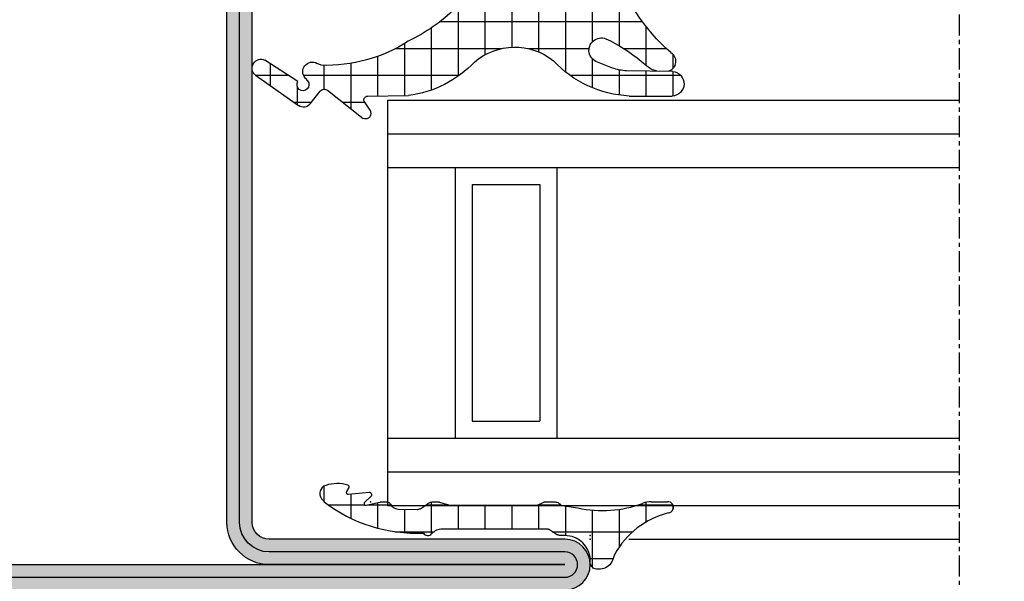
# Model space of a CAD drawing. Units: millimetres. Extents: x 1638 to 11937, y 1412 to 4679.
# Drawn here: x 4479 to 4538, y 3869 to 3902 of the extents above; entities that cross this region are included whole.
import ezdxf

# ---------------------------------------------------------------- set-up
doc = ezdxf.new("R2010")
doc.units = ezdxf.units.MM
doc.linetypes.add('CENTER', pattern=[2, 1.25, -0.25, 0.25, -0.25])
for name, color, linetype in [('BC_OX_COTES', 7, 'Continuous'), ('BC_OX_PLANS A LA COUPE', 161, 'CENTER'), ('GLASS_24$0$GL_CONT', 90, 'Continuous'), ('GLASS_24$0$GL_HATCH', 105, 'Continuous'), ('HILFSPUNKTE', 14, 'Continuous'), ('JOINT FORSTER_HACH', 202, 'Continuous'), ('PL_CONT', 210, 'Continuous'), ('PL_HATCH', 202, 'Continuous'), ('ST_CONT', 130, 'Continuous'), ('ST_EDGE', 161, 'Continuous'), ('ST_HATCH', 170, 'Continuous')]:
    doc.layers.add(name, color=color, linetype=linetype)
doc.styles.add('BC_OX_05mm', font='arial.ttf', dxfattribs={"height": 5})
doc.styles.add('BC_OX_08mm', font='arial.ttf', dxfattribs={"height": 8})
doc.dimstyles.new('MAL-ISO$0', dxfattribs={"dimtxt": 5, "dimasz": 3, "dimexe": 1, "dimexo": 2, "dimgap": 1.5, "dimtad": 1, "dimdec": 0, "dimtxsty": 'BC_OX_05mm', "dimcen": 0, "dimclrt": 5, "dimadec": 1, "dimazin": 2, "dimtp": 0.1, "dimtm": 0.1, "dimtfac": 0.71, "dimtdec": 0, "dimtmove": 0, "dimatfit": 3, "dimfxl": 1, "dimlwd": -1, "dimlwe": -1, "dimarcsym": 1})
pattern_1 = [(359.9999999999999, (0, 0), (1.057487430955461e-15, 1.5875), []), (90, (0, 0), (-1.5875, 1.154693770637783e-15), [])]

# ---------------------------------------------------------------- blocks, each defined once
blk = doc.blocks.new('32805')
h = blk.add_hatch(color=5)
h.paths.add_polyline_path([(-7.500000000000064, -6.883382752675971e-15), (-46.00000000000011, -1.139088823265411e-13, -0.4142135623730966), (-47.00000000000011, 0.9999999999998863), (-47.00000000000005, 18.49999999999999, 1), (-50.00000000000005, 18.5), (-50.00000000000001, -48, 0.4142135623730953), (-48.00000000000001, -50), (-4.000000000000007, -49.99999999999996, -0.414213562373096), (-3.000000000000007, -50.99999999999996), (-3.000000000000057, -68.50000000000004, 1), (-5.684341886080801e-14, -68.50000000000004), (-5.684341886080801e-14, -16.50000000000001), (-5.684341886080801e-14, -16.00000000000001, 0.4142135623731231), (-2.000000000000249, -14.00000000000001), (-3.176435158766687, -14.00000000000012, -0.387581070570404), (-5.168018008933522, -12.18329689283329), (-5.570055740896983, -7.815020705921476, 0.4160616607646919), (-7.760713013574431, -6.011838575023447), (-12.65401608891565, -6.393720371756908, -1.043940648539079), (-12.79999999999933, -3.000000000000007), (-10.78895743554681, -3.000000000000008), (-10.79046163955455, -2.998781919611876, 0.2408680709224387), (-10.96877449915505, -3.057980612268656), (-11.42378740501574, -3.4201176795515), (-12.12758374875296, -3.486212763459398), (-12.1588715948471, -3.52485003563517), (-11.17189622379675, -4.324086932268468), (-10.37265932716346, -3.337111561218119), (-10.40268992204205, -3.312793264978096), (-10.61853440118124, -3.331887300341983), (-10.61697904869753, -3.177401592410809, 0.3357231993158393), (-10.79046163955455, -2.998781919611876), (-10.78895743554681, -3.000000000000007), (-9.531602340907675, -3.000000000000007), (-9.453796074126874, -2.951315849112898, -0.5130963324974656), (-9.181765638505993, -3.000000000000007), (-7.500000000000057, -3.000000000000007, 0.2667690883185195), (-6.204278619645763, -2.255715624089357), (-6.132861278788653, -1.867878378710448), (-6.132036874212965, -1.868545968372732, -0.1010566441684228), (-6.002721009917408, -1.590308503791691, 0.4319701781515628)])
h.paths.add_polyline_path([(-7.499999747118963, -0.7500000000000782, -1), (-7.499999747118963, -2.25000000000005), (-12.7999999999925, -2.250000000000007, 1.043234586630357), (-12.59291156534621, -7.141232143864059), (-7.623875855103783, -6.753440041915048, -0.4013956418874463), (-6.316830769938932, -7.884501748565063), (-5.914861577746031, -12.25203322764571, 0.3875810705704078), (-3.176435158766623, -14.75000000000012), (-2.000000000000163, -14.75000000000001, -0.4142135623731235), (-0.7500000000000568, -15.99999999999999), (-0.7500000000000568, -68.50000000000004, -1), (-2.250000000000057, -68.50000000000004), (-2.250000000000007, -50.99999999999996, 0.4142135623730976), (-4.000000000000007, -49.24999999999995), (-48.00000000000001, -49.25, -0.4142135623730955), (-49.25000000000001, -48), (-49.25000000000005, 18.5, -1), (-47.75000000000005, 18.5), (-47.75000000000011, 0.9999999999998928, 0.4142135623730962), (-46.00000000000011, -0.7500000000001139)], flags=16)
h = blk.add_hatch(color=5)
h.paths.add_polyline_path([(-47.75000000000011, 0.9999999999998928), (-47.75000000000005, 18.5, 1), (-49.25000000000005, 18.5), (-49.25000000000001, -48, 0.4142135623730953), (-48.00000000000001, -49.25), (-4.000000000000007, -49.24999999999996, -0.4142135623730964), (-2.250000000000007, -50.99999999999996), (-2.250000000000057, -68.50000000000004, 1), (-0.7500000000000568, -68.50000000000004), (-0.7500000000000568, -15.99999999999999, 0.4142135623731233), (-2.000000000000163, -14.75000000000001), (-3.17643515876663, -14.75000000000012, -0.3875810705704062), (-5.914861577746024, -12.25203322764571), (-6.316830769939202, -7.884501748562124, 0.4176319444257969), (-7.69317810017629, -6.758848508437246), (-12.59291156534605, -7.141232143864045, -1.043234586630387), (-12.79999999999252, -2.250000000000008), (-7.499999747118963, -2.25000000000005, 1), (-7.499999747118963, -0.7500000000000782), (-46.00000000000011, -0.7500000000001135, -0.4142135623730964)])
h.paths.add_polyline_path([(-46.00000000000009, -1.500000000000114), (-12.79999999999865, -1.500000000000008, 1.043940648539088), (-12.52520675560574, -7.888179523307262), (-7.611222335892492, -7.504370837088958, -0.4160987818561557), (-7.063495047511488, -7.955160056065268), (-6.66170274558516, -12.32076956245831, 0.3875810705703635), (-3.176432757793641, -15.50000000000001), (-2.000000000000057, -15.50000000000001, -0.4142135623730951), (-1.500000000000057, -16.00000000000001), (-1.500000000000007, -50.99999999999995, 0.4142135623730935), (-4, -48.49999999999996), (-48.00000000000001, -48.5, -0.4142135623730953), (-48.50000000000001, -48), (-48.50000000000011, 0.9999999999999045, 0.4142135623730955)], flags=16)
at = {"layer": 'HILFSPUNKTE'}
blk.add_point((-3.000000000000064, -70.00000000000004), dxfattribs=at)
at = {"layer": 'ST_CONT'}
blk.add_lwpolyline([(-48.00000000000001, -50, -0.414213562373095), (-50.00000000000001, -48), (-50.00000000000005, 18.5, -0.9999999999999999), (-47.00000000000005, 18.5), (-47.00000000000011, 0.9999999999998863, 0.4142135623730971), (-46.00000000000011, -1.13686837721616e-13), (-7.500000000000057, -7.105427357601002e-15, -0.9999999999999999), (-7.500000000000057, -3.000000000000007), (-12.80000000000047, -3.000000000000007, 1.043940648538737), (-12.65401608891563, -6.393720371756906), (-7.673048658964319, -6.004997097859139, -0.4032247648994101), (-5.570055740897089, -7.815020705920354), (-5.168018008933529, -12.18329689283326, 0.3875810705703818), (-3.176435158766878, -14.00000000000012), (-2.000000000000057, -14.00000000000001, -0.414213562373095), (-5.684341886080801e-14, -16.00000000000001), (-5.684341886080801e-14, -16.50000000000001), (-5.684341886080801e-14, -68.50000000000004, -0.9999999999999999), (-3.000000000000064, -68.50000000000004), (-3.000000000000007, -50.99999999999996, 0.4142135623730961), (-4.000000000000007, -49.99999999999996)], format="xyb", close=True, dxfattribs=at)
blk.add_lwpolyline([(-12.80000000000069, -1.500000000000007, 1.043940648538754), (-12.52520675560578, -7.888179523307265), (-7.589243277028174, -7.502654154049999, -0.4032247648994164), (-7.063495047511481, -7.955160056065331), (-6.66170274558516, -12.32076956245829, 0.3875810705703659), (-3.176432757793634, -15.50000000000001), (-2.000000000000057, -15.50000000000001, -0.414213562373095), (-1.500000000000057, -16.00000000000001), (-1.500000000000064, -68.50000000000004), (-1.500000000000007, -50.99999999999996, 0.4142135623730961), (-4.000000000000007, -48.49999999999996), (-48.00000000000001, -48.5, -0.414213562373095), (-48.50000000000001, -48), (-48.50000000000005, 18.5), (-48.50000000000011, 0.9999999999999432, 0.4142135623730971), (-46.00000000000011, -1.500000000000114), (-7.500000000000057, -1.500000000000007)], format="xyb", dxfattribs=at)
at = {"layer": 'ST_HATCH'}
blk.add_lwpolyline([(-48.00000000000001, -49.25, -0.4142135623730951), (-49.25000000000001, -48), (-49.25000000000005, 18.5, -1), (-47.75000000000005, 18.5), (-47.75000000000011, 0.9999999999998863, 0.414213562373095), (-46.00000000000011, -0.7500000000001137), (-7.500000000000057, -0.7500000000001208, -1.000000337174845), (-7.500000000000057, -2.250000000000007), (-12.79999999999933, -2.250000000000007, 1.043234586628924), (-12.59291156534613, -7.141232143864052), (-7.62387585510379, -6.753440041915049, -0.4013956418870544), (-6.316830769939088, -7.884501748563373), (-5.914861577746024, -12.25203322764578, 0.3875810705703803), (-3.176435158766822, -14.75000000000012), (-2.000000000000171, -14.75000000000001, -0.4142135623731284), (-0.7500000000000568, -16.00000000000001), (-0.7500000000000568, -68.50000000000004, -1), (-2.250000000000064, -68.50000000000004), (-2.250000000000007, -50.99999999999996, 0.414213562373095), (-4.000000000000007, -49.24999999999996)], format="xyb", close=True, dxfattribs=at)
blk = doc.blocks.new('905316_6')
at = {"layer": 'JOINT FORSTER_HACH'}
h = blk.add_hatch(dxfattribs=at)
h.set_pattern_fill('NET', color=256, scale=0.5, angle=-3.81666561775622e-14, style=0)
h.set_pattern_definition(pattern_1)
h.paths.add_polyline_path([(1.446149724415591e-07, -1.499972042041137, -0.414213562373095), (1.500000144614973, 2.795795886334496e-05), (2.671048747898464, 2.7957958863567e-05, 0.5956218724091373), (3.006153182625514, 0.6187935500440469, 0.2000385085067596), (1.804000144615051, 1.437027957958881, -0.1477541390237821), (-3.424999855384987, 4.772027957958922, 0.6019157324399944), (-4.534879080830164, 4.649144663195317), (-4.510999855384879, 3.925027957958935, 0.1541520257410491), (-4.206999855384905, 3.338027957958831), (-3.937999855387174, 3.01602795796166, -0.06643047890445133), (-2.606999855385005, 0.9120279579589146, -1.010328074891704), (-3.993999855384944, 0.4170279579589007), (-4.340923424368198, 1.309685164110851, -0.08920906486214619), (-4.50399985538493, 2.14002795795896), (-4.547999855384914, 4.893027957958896, 0.9272489370509959), (-5.999999855385026, 4.853027957958926), (-5.999999855385026, 2.30702795795888, 0.1959390909744482), (-3.907999855384815, -2.182972042041129, -0.3595900849165848), (-3.98599985538488, -6.850972042040994, 0.1702888210242731), (-5.974999855385054, -10.75897204204115), (-5.999999855385029, -13.19097204204105, -0.447600000000846), (-6.311999855384927, -13.3859720420411), (-6.830999855384931, -13.03397204204101, 0.2356715404927699), (-7.226999855385229, -13.0479720420414, 0.38109999999884), (-7.322999855384891, -13.44497204204107), (-5.656999855384986, -15.55697204204111, -0.414740993585896), (-5.705999855384934, -15.97797204204109), (-6.467999855387699, -16.57997204204329, 0.3988860813929745), (-6.565999855384947, -17.2609720420411), (-4.755999855384893, -19.81697204204114, 0.886700000000168), (-3.873999855384829, -19.25797204204106), (-5.138999855384926, -17.30097204204107, -1.975549756458367), (-5.104999855384916, -16.7279720420411), (-4.935999855384186, -16.8749720420418, 0.8410999999985705), (-4.066999855384694, -16.16697204204095), (-4.179999855384982, -15.92497204204108, -0.1524999999999807), (-2.75599985538488, -10.7699720420411, -0.0793000000007795), (-0.8099998553631567, -7.972972042018483, 0.1051946211270841), (1.446149724415591e-07, -6.432972042041132), (1.446149724415591e-07, -6.068972042040958, 0.1953999999998411), (-0.1989998553849059, -5.580972042041116, -0.4050736855037569), (-0.2124998553848865, -4.831472042041138, 0.2403636063158463), (1.446149724415591e-07, -4.394619181006233)])
at = {"layer": 'HILFSPUNKTE'}
blk.add_point((0, 0), dxfattribs=at)
at = {"layer": 'PL_CONT'}
for p, q in [((-5.999999855385026, 2.307027957958882), (-5.999999855385026, 4.853027957958931)), ((-4.547999855384914, 4.893027957958894), (-4.503999855384931, 2.140027957958965)), ((-4.510999855384879, 3.925027957958934), (-4.534879080830164, 4.649144663195317)), ((-3.9379998553849, 3.016027957958942), (-4.206999855384906, 3.338027957958831)), ((-4.342999855384875, 1.315027957958919), (-3.993999855384942, 0.4170279579588945)), ((2.671000144615022, 2.7957958863567e-05), (1.500000144614972, 2.7957958863567e-05)), ((1.446149724415591e-07, -1.499972042041136), (1.446149724415591e-07, -4.4149720420411)), ((1.446149724415591e-07, -6.068972042041096), (1.446149724415591e-07, -6.432972042041129)), ((-5.999999855385029, -13.19097204204105), (-5.974999855385052, -10.75897204204115)), ((-6.830999855384933, -13.03397204204101), (-6.311999855384927, -13.3859720420411)), ((-5.656999855384955, -15.55697204204115), (-7.322999855384895, -13.44497204204107)), ((-6.467999855384877, -16.57997204204106), (-5.705999855384933, -15.97797204204109)), ((-4.179999855384979, -15.92497204204109), (-4.066999855384696, -16.16697204204094)), ((-4.935999855384951, -16.87497204204114), (-5.104999855384934, -16.72797204204109)), ((-4.755999855384889, -19.81697204204114), (-6.565999855384947, -17.2609720420411)), ((-5.138999855384926, -17.30097204204107), (-3.873999855384827, -19.25797204204106))]:
    blk.add_line(p, q, dxfattribs=at)
for centre, radius, start, end in [((-5.272487754339229, 4.818138689998475), 0.7283482121807437, 5.90162182868383, 177.2543722271562), ((-3.94739240228798, 4.416621925329657), 0.6318286326917059, 34.22913249116226, 158.4067192665977), ((4.709130058338537, 11.75884424547316), 10.72285742182586, 220.660951973806, 254.280462111155), ((-3.429639365257088, 4.112832198161231), 1.097547694748334, 189.8525142912858, 224.905640041401), ((-11.15560962896535, -3.02286325336928), 9.41074374881929, 24.71642811138807, 39.91883587128773), ((0.554879621685906, 2.628748640817073), 6.562769930197495, 182.8098849297315, 227.1540240202637), ((-2.114022711728064, 2.1782259217515), 2.390282374875431, 180.9156555297909, 201.1694883389366), ((1.423400144616144, -0.4143720420395494), 1.890115954113224, 33.14357723582325, 78.38330713194824), ((-3.297956722214163, 0.6574020474378677), 0.7363801641319787, 199.0520288712456, 20.22944842381639), ((2.671024446256218, 0.4001650483469369), 0.4001370911260327, 269.9965202389192, 33.15937676135856), ((1.500000144614973, -1.499972042041137), 1.5, 90.00000000000001, 180), ((-6.772720234170929, -4.469755634683412), 3.665515250031079, 319.4865408967273, 38.59886829839569), ((-0.5343656591994934, -4.404795611523664), 0.5344626946984761, 307.0292850108196, 358.9089944695289), ((0.1809196239904903, -5.199257348283208), 0.5385581846370607, 136.9287518001998, 225.1350491096326), ((-0.700021341976906, -6.069856828581535), 0.7000220457510788, 0.07241850216377659, 44.29756294185127), ((0.590439400797865, -11.64033493368595), 6.62433341351386, 133.6976529751561, 172.3541648280983), ((-4.024382873385225, -5.299270584527878), 4.181021127707447, 320.2465513354351, 344.2670397211331), ((6.979330199685293, -15.46782323516453), 10.80955397386422, 136.1037757521583, 154.2400439754605), ((4.786285441747276, -15.62760827154975), 8.971214925614639, 147.2162928108631, 181.8994986252227), ((-7.052393697138471, -13.30030123899745), 0.3068506707409561, 124.6823673790534, 208.1297422861796), ((-7.014973527765381, -13.43771673755997), 0.4436846755172461, 65.50274805355564, 118.5467821096342), ((-6.243093564500035, -13.14912210745707), 0.246669755819344, 253.7788045061849, 350.2319619100122), ((-5.89162120627607, -15.74301611284002), 0.2994320867465388, 308.3096614999865, 38.41281836516526), ((-4.563063866596632, -16.44540830511581), 0.5688640046749087, 229.0363401117993, 29.30510520950662), ((-6.158096621748346, -16.97212037815915), 0.4998202994462771, 128.318274620542, 215.303749326141), ((-5.332485896551611, -17.00198246891775), 0.3561342625511043, 50.30022258089385, 302.9082414891625), ((-4.348690387269893, -19.48431453019388), 0.5258916456880965, 219.2391768549409, 25.49279378948827)]:
    blk.add_arc(centre, radius, start, end, dxfattribs=at)
blk = doc.blocks.new('905312')
at = {"layer": 'JOINT FORSTER_HACH'}
h = blk.add_hatch(dxfattribs=at)
h.set_pattern_fill('NET', color=256, scale=0.5, angle=-3.81666561775622e-14, style=0)
h.set_pattern_definition(pattern_1)
edge = h.paths.add_edge_path()
edge.add_line((-1.768178000000063, -1.666942000000092), (-1.6348780000001, -0.7308620000001449))
edge.add_arc((-8.243745732954306, 0.7258331852291683), 6.767502757616987, 347.5698901533255, 380.459199224425)
edge.add_arc((-0.5002275498073132, 3.621613719003101), 1.499770451069437, 179.9980409104058, 200.7054968099539, ccw=False)
edge.add_line((-1.999998000000035, 3.621664999999864), (-1.999998000000035, 4.568098999999932))
edge.add_arc((-1.670173000000007, 4.596758999999877), 0.3310678574326045, 4.9662175072464265, 184.9662175072465, ccw=False)
edge.add_arc((3.542806456076894, 5.852737503845905), 5.035028118271676, 194.108331344196, 241.1082656313027)
edge.add_arc((1.593275181395352, 2.320017401860468), 1.000082826637135, 241.1097652938582, 256.8527555920338)
edge.add_line((1.365802, 1.346147999999829), (1.459902000000026, 1.317977999999897))
edge.add_line((1.459902000000026, 1.317977999999897), (1.552801999999899, 1.276947999999919))
edge.add_line((1.552801999999899, 1.276947999999919), (1.642002000000018, 1.22295799999992))
edge.add_line((1.642002000000018, 1.22295799999992), (1.724801999999924, 1.156567999999851))
edge.add_line((1.724801999999924, 1.156567999999851), (1.79860199999993, 1.079087999999928))
edge.add_line((1.79860199999993, 1.079087999999928), (1.861401999999968, 0.9924479999998255))
edge.add_line((1.861401999999968, 0.9924479999998255), (1.911801999999936, 0.8990479999998513))
edge.add_line((1.911801999999936, 0.8990479999998513), (1.948701999999882, 0.8015879999998958))
edge.add_line((1.948701999999882, 0.8015879999998958), (1.983001999999912, 0.6051179999999192))
edge.add_line((1.983001999999912, 0.6051179999999192), (1.991801999999977, 0.4190279999998836))
edge.add_line((1.991801999999977, 0.4190279999998836), (1.990201999999924, 0.3594679999998505))
edge.add_line((1.990201999999924, 0.3594679999998505), (1.979002000000007, 0.2977079999999148))
edge.add_line((1.979002000000007, 0.2977079999999148), (1.957101999999933, 0.2360579999999288))
edge.add_line((1.957101999999933, 0.2360579999999288), (1.924501999999931, 0.1772279999998716))
edge.add_line((1.924501999999931, 0.1772279999998716), (1.881801999999963, 0.1239879999999118))
edge.add_line((1.881801999999963, 0.1239879999999118), (1.830601999999969, 0.07878799999988928))
edge.add_line((1.830601999999969, 0.07878799999988928), (1.773402000000003, 0.04338799999990783))
edge.add_line((1.773402000000003, 0.04338799999990783), (1.712901999999955, 0.01863799999986782))
edge.add_line((1.712901999999955, 0.01863799999986782), (1.592301999999988, 2.799999990088509e-05))
edge.add_line((1.592301999999988, 2.799999990088509e-05), (1.500001999999965, 2.799999990088509e-05))
edge.add_line((1.500001999999965, 2.799999990088509e-05), (1.282601999999967, -0.01591200000009962))
edge.add_line((1.282601999999967, -0.01591200000009962), (1.059301999999859, -0.06661200000010581))
edge.add_line((1.059301999999859, -0.06661200000010581), (0.8381019999999051, -0.1549320000001728))
edge.add_line((0.8381019999999051, -0.1549320000001728), (0.628301999999934, -0.2810920000000863))
edge.add_line((0.628301999999934, -0.2810920000000863), (0.4393019999999694, -0.4422420000001068))
edge.add_line((0.4393019999999694, -0.4422420000001068), (0.2793019999998876, -0.6324920000000986))
edge.add_line((0.2793019999998876, -0.6324920000000986), (0.153901999999988, -0.8436520000001622))
edge.add_line((0.153901999999988, -0.8436520000001622), (0.06620199999994725, -1.066312000000067))
edge.add_line((0.06620199999994725, -1.066312000000067), (1.999999966528776e-06, -1.50997200000009))
edge.add_line((1.999999966528776e-06, -1.50997200000009), (1.999999966528776e-06, -1.4999720000001))
edge.add_line((1.999999966528776e-06, -1.4999720000001), (1.999999966528776e-06, -1.725162000000097))
edge.add_line((1.999999966528776e-06, -1.725162000000097), (-0.0009980000000098244, -1.759372000000127))
edge.add_line((-0.0009980000000098244, -1.759372000000127), (-0.003898000000077673, -1.793702000000082))
edge.add_line((-0.003898000000077673, -1.793702000000082), (-0.008898000000073125, -1.827982000000163))
edge.add_line((-0.008898000000073125, -1.827982000000163), (-0.01579800000004639, -1.862032000000142))
edge.add_line((-0.01579800000004639, -1.862032000000142), (-0.02469799999997235, -1.895672000000133))
edge.add_line((-0.02469799999997235, -1.895672000000133), (-0.0355980000000784, -1.928752000000174))
edge.add_line((-0.0355980000000784, -1.928752000000174), (-0.04829800000007367, -1.961082000000176))
edge.add_line((-0.04829800000007367, -1.961082000000176), (-0.06289800000004675, -1.992522000000151))
edge.add_line((-0.06289800000004675, -1.992522000000151), (-0.09689800000003856, -2.052142000000146))
edge.add_line((-0.09689800000003856, -2.052142000000146), (-0.3371180000000606, -2.421682000000175))
edge.add_line((-0.3371180000000606, -2.421682000000175), (-0.3430580000000703, -2.431412000000166))
edge.add_line((-0.3430580000000703, -2.431412000000166), (-0.3484780000000285, -2.441542000000169))
edge.add_line((-0.3484780000000285, -2.441542000000169), (-0.3533179999999732, -2.452022000000085))
edge.add_line((-0.3533179999999732, -2.452022000000085), (-0.3575580000000684, -2.462802000000153))
edge.add_line((-0.3575580000000684, -2.462802000000153), (-0.3611780000001374, -2.47382200000007))
edge.add_line((-0.3611780000001374, -2.47382200000007), (-0.364158000000117, -2.485042000000164))
edge.add_line((-0.364158000000117, -2.485042000000164), (-0.3664680000000828, -2.496392000000157))
edge.add_line((-0.3664680000000828, -2.496392000000157), (-0.3681180000001234, -2.507812000000087))
edge.add_line((-0.3681180000001234, -2.507812000000087), (-0.3694279999999992, -2.530672000000124))
edge.add_line((-0.3694279999999992, -2.530672000000124), (-0.3694279999999992, -8.762942000000095))
edge.add_arc((0.4216069681972325, -8.792383011919672), 0.7915826514607581, 177.8685297537144, 227.3014242773599)
edge.add_arc((-0.3033958571243513, -9.614322940503527), 0.3051316398004117, -58.77114422094547, 51.918922356339124, ccw=False)
edge.add_arc((-9.063811992574495, -10.28741371285569), 8.928133123415133, -37.703515814148375, 2.646028661986122, ccw=False)
edge.add_arc((-6.559569588073492, -10.40052875301022), 7.027183870008032, 308.5525980341366, 310.45477423446727, ccw=False)
edge.add_arc((-2.491626848124398, -15.50504392070653), 0.4999920369311363, 197.5417673940839, 308.5551482115489, ccw=False)
edge.add_arc((-0.8062028064815068, -14.97237684248332), 2.267585998936147, 163.7526716452083, 197.5394503742953, ccw=False)
edge.add_arc((-2.887218705035048, -14.36591429063018), 0.1000011688070398, 58.72803348016282, 163.7565275182428, ccw=False)
edge.add_line((-2.835308000000081, -14.28044200000014), (-2.59560800000011, -14.42614200000017))
edge.add_line((-2.59560800000011, -14.42614200000017), (-2.578628000000007, -14.43434200000016))
edge.add_line((-2.578628000000007, -14.43434200000016), (-2.558488000000038, -14.4395420000001))
edge.add_line((-2.558488000000038, -14.4395420000001), (-2.535968000000052, -14.44034200000013))
edge.add_line((-2.535968000000052, -14.44034200000013), (-2.512578000000103, -14.43564200000017))
edge.add_line((-2.512578000000103, -14.43564200000017), (-2.490338000000092, -14.42524200000017))
edge.add_line((-2.490338000000092, -14.42524200000017), (-2.471328000000112, -14.4096420000001))
edge.add_line((-2.471328000000112, -14.4096420000001), (-2.457038000000038, -14.39054200000012))
edge.add_line((-2.457038000000038, -14.39054200000012), (-2.448057999999973, -14.36994200000018))
edge.add_line((-2.448057999999973, -14.36994200000018), (-2.44418800000008, -14.33064200000015))
edge.add_line((-2.44418800000008, -14.33064200000015), (-2.568578000000029, -13.09434200000013))
edge.add_line((-2.568578000000029, -13.09434200000013), (-2.566018000000012, -13.06884200000016))
edge.add_line((-2.566018000000012, -13.06884200000016), (-2.556048000000059, -13.04024200000018))
edge.add_line((-2.556048000000059, -13.04024200000018), (-2.536798000000116, -13.01034200000018))
edge.add_line((-2.536798000000116, -13.01034200000018), (-2.507788000000032, -12.98254200000011))
edge.add_line((-2.507788000000032, -12.98254200000011), (-2.47082800000001, -12.96074200000012))
edge.add_line((-2.47082800000001, -12.96074200000012), (-2.429978000000032, -12.94804200000013))
edge.add_line((-2.429978000000032, -12.94804200000013), (-2.390208000000056, -12.94534200000012))
edge.add_line((-2.390208000000056, -12.94534200000012), (-2.355567999999975, -12.95124200000012))
edge.add_line((-2.355567999999975, -12.95124200000012), (-2.308017999999974, -12.97874200000015))
edge.add_line((-2.308017999999974, -12.97874200000015), (-1.958698000000053, -13.36544200000017))
edge.add_line((-1.958698000000053, -13.36544200000017), (-1.94206800000009, -13.3770420000001))
edge.add_line((-1.94206800000009, -13.3770420000001), (-1.920868000000068, -13.38584200000017))
edge.add_line((-1.920868000000068, -13.38584200000017), (-1.895698000000065, -13.3897420000001))
edge.add_line((-1.895698000000065, -13.3897420000001), (-1.868398000000097, -13.38654200000011))
edge.add_line((-1.868398000000097, -13.38654200000011), (-1.842018000000079, -13.37554200000014))
edge.add_line((-1.842018000000079, -13.37554200000014), (-1.819838000000031, -13.35744200000013))
edge.add_line((-1.819838000000031, -13.35744200000013), (-1.804178000000119, -13.3349420000001))
edge.add_line((-1.804178000000119, -13.3349420000001), (-1.79565800000003, -13.3109420000001))
edge.add_line((-1.79565800000003, -13.3109420000001), (-1.795788000000043, -13.26794200000009))
edge.add_line((-1.795788000000043, -13.26794200000009), (-1.975967999999993, -12.46114200000014))
edge.add_line((-1.975967999999993, -12.46114200000014), (-1.980518000000101, -12.43964200000008))
edge.add_line((-1.980518000000101, -12.43964200000008), (-1.984588000000057, -12.41814200000013))
edge.add_line((-1.984588000000057, -12.41814200000013), (-1.988198000000038, -12.39644200000012))
edge.add_line((-1.988198000000038, -12.39644200000012), (-1.991328000000093, -12.37464200000014))
edge.add_line((-1.991328000000093, -12.37464200000014), (-1.993977999999997, -12.35284200000015))
edge.add_line((-1.993977999999997, -12.35284200000015), (-1.996147999999975, -12.33094200000008))
edge.add_line((-1.996147999999975, -12.33094200000008), (-1.997838000000028, -12.30904200000012))
edge.add_line((-1.997838000000028, -12.30904200000012), (-1.999038000000068, -12.28704200000007))
edge.add_line((-1.999038000000068, -12.28704200000007), (-1.999998000000032, -12.24324200000015))
edge.add_line((-1.999998000000032, -12.24324200000015), (-1.999998000000032, -12.09224200000008))
edge.add_line((-1.999998000000032, -12.09224200000008), (-1.998487999999979, -12.05544200000011))
edge.add_line((-1.998487999999979, -12.05544200000011), (-1.993918000000034, -12.02054200000012))
edge.add_line((-1.993918000000034, -12.02054200000012), (-1.986288000000085, -11.98764200000008))
edge.add_line((-1.986288000000085, -11.98764200000008), (-1.975578000000068, -11.95704200000014))
edge.add_line((-1.975578000000068, -11.95704200000014), (-1.961808000000046, -11.92864200000011))
edge.add_line((-1.961808000000046, -11.92864200000011), (-1.945038000000094, -11.90274200000013))
edge.add_line((-1.945038000000094, -11.90274200000013), (-1.925318000000088, -11.87934200000009))
edge.add_line((-1.925318000000088, -11.87934200000009), (-1.902728000000051, -11.85844200000011))
edge.add_line((-1.902728000000051, -11.85844200000011), (-1.849388000000117, -11.82454200000009))
edge.add_arc((-2.068865256015081, -11.37532753096254), 0.4999639037976132, 296.0392148117211, 358.5656941462602)
edge.add_line((-1.569058000000068, -11.38784200000012), (-1.567588000000027, -11.37384200000011))
edge.add_line((-1.567588000000027, -11.37384200000011), (-1.53944800000002, -10.25044200000016))
edge.add_line((-1.53944800000002, -10.25044200000016), (-1.544198000000078, -10.21324200000018))
edge.add_line((-1.544198000000078, -10.21324200000018), (-1.550968000000038, -10.17614200000017))
edge.add_line((-1.550968000000038, -10.17614200000017), (-1.559758000000128, -10.13934200000008))
edge.add_line((-1.559758000000128, -10.13934200000008), (-1.570568000000121, -10.10294200000013))
edge.add_line((-1.570568000000121, -10.10294200000013), (-1.583358000000116, -10.06714200000013))
edge.add_line((-1.583358000000116, -10.06714200000013), (-1.598068000000039, -10.03204200000008))
edge.add_line((-1.598068000000039, -10.03204200000008), (-1.61463800000004, -9.997942000000108))
edge.add_line((-1.61463800000004, -9.997942000000108), (-1.63297800000012, -9.964842000000118))
edge.add_line((-1.63297800000012, -9.964842000000118), (-1.674558000000076, -9.902242000000143))
edge.add_line((-1.674558000000076, -9.902242000000143), (-1.861378000000087, -9.651442000000117))
edge.add_line((-1.861378000000087, -9.651442000000117), (-1.886688000000078, -9.615142000000134))
edge.add_line((-1.886688000000078, -9.615142000000134), (-1.909818000000115, -9.576942000000173))
edge.add_line((-1.909818000000115, -9.576942000000173), (-1.93059800000006, -9.53714200000016))
edge.add_line((-1.93059800000006, -9.53714200000016), (-1.948858000000001, -9.495942000000156))
edge.add_line((-1.948858000000001, -9.495942000000156), (-1.964447999999976, -9.453542000000112))
edge.add_line((-1.964447999999976, -9.453542000000112), (-1.977268000000123, -9.410242000000068))
edge.add_line((-1.977268000000123, -9.410242000000068), (-1.987258000000139, -9.366242000000085))
edge.add_line((-1.987258000000139, -9.366242000000085), (-1.994368000000037, -9.321942000000178))
edge.add_line((-1.994368000000037, -9.321942000000178), (-1.999998000000033, -9.23324200000016))
edge.add_line((-1.999998000000033, -9.23324200000016), (-1.999998000000033, -9.04104200000009))
edge.add_line((-1.999998000000033, -9.04104200000009), (-1.999808000000058, -9.028642000000133))
edge.add_line((-1.999808000000058, -9.028642000000133), (-1.999228000000045, -9.016242000000176))
edge.add_line((-1.999228000000045, -9.016242000000176), (-1.998268000000081, -9.003842000000105))
edge.add_line((-1.998268000000081, -9.003842000000105), (-1.996908000000104, -8.991442000000148))
edge.add_line((-1.996908000000104, -8.991442000000148), (-1.995178000000038, -8.979042000000078))
edge.add_line((-1.995178000000038, -8.979042000000078), (-1.993048000000073, -8.966742000000096))
edge.add_line((-1.993048000000073, -8.966742000000096), (-1.990548000000018, -8.954542000000089))
edge.add_line((-1.990548000000018, -8.954542000000089), (-1.987668000000014, -8.94244200000017))
edge.add_line((-1.987668000000014, -8.94244200000017), (-1.980808000000053, -8.91864200000012))
edge.add_line((-1.980808000000053, -8.91864200000012), (-1.813488000000035, -8.398042000000174))
edge.add_line((-1.813488000000035, -8.398042000000174), (-1.810778000000056, -8.389142000000135))
edge.add_line((-1.810778000000056, -8.389142000000135), (-1.808338000000077, -8.38014200000012))
edge.add_line((-1.808338000000077, -8.38014200000012), (-1.806178000000074, -8.37104200000013))
edge.add_line((-1.806178000000074, -8.37104200000013), (-1.804298000000045, -8.361942000000141))
edge.add_line((-1.804298000000045, -8.361942000000141), (-1.802708000000081, -8.352642000000088))
edge.add_line((-1.802708000000081, -8.352642000000088), (-1.801408000000066, -8.343442000000124))
edge.add_line((-1.801408000000066, -8.343442000000124), (-1.800398000000115, -8.334142000000071))
edge.add_line((-1.800398000000115, -8.334142000000071), (-1.799668000000139, -8.324842000000132))
edge.add_line((-1.799668000000139, -8.324842000000132), (-1.799097999999987, -8.30624200000014))
edge.add_line((-1.799097999999987, -8.30624200000014), (-1.799097999999987, -3.163862000000137))
edge.add_line((-1.799097999999987, -3.163862000000137), (-1.79929800000005, -3.154872000000097))
edge.add_line((-1.79929800000005, -3.154872000000097), (-1.799907999999988, -3.145882000000171))
edge.add_line((-1.799907999999988, -3.145882000000171), (-1.800918000000053, -3.136892000000131))
edge.add_line((-1.800918000000053, -3.136892000000131), (-1.80234800000008, -3.127932000000129))
edge.add_line((-1.80234800000008, -3.127932000000129), (-1.804178000000121, -3.119052000000153))
edge.add_line((-1.804178000000121, -3.119052000000153), (-1.806408000000062, -3.110252000000088))
edge.add_line((-1.806408000000062, -3.110252000000088), (-1.809038000000129, -3.10158200000015))
edge.add_line((-1.809038000000129, -3.10158200000015), (-1.812048000000033, -3.093052000000085))
edge.add_line((-1.812048000000033, -3.093052000000085), (-1.819168000000019, -3.076532000000071))
edge.add_line((-1.819168000000019, -3.076532000000071), (-1.959858000000082, -2.786642000000172))
edge.add_line((-1.959858000000082, -2.786642000000172), (-1.967338000000069, -2.770312000000133))
edge.add_line((-1.967338000000069, -2.770312000000133), (-1.97410800000003, -2.753592000000169))
edge.add_line((-1.97410800000003, -2.753592000000169), (-1.980128000000065, -2.736532000000154))
edge.add_line((-1.980128000000065, -2.736532000000154), (-1.985378000000111, -2.719182000000075))
edge.add_line((-1.985378000000111, -2.719182000000075), (-1.989837999999992, -2.701592000000148))
edge.add_line((-1.989837999999992, -2.701592000000148), (-1.993498000000073, -2.683822000000107))
edge.add_line((-1.993498000000073, -2.683822000000107), (-1.99634800000004, -2.665912000000078))
edge.add_line((-1.99634800000004, -2.665912000000078), (-1.998388000000006, -2.647942000000087))
edge.add_line((-1.998388000000006, -2.647942000000087), (-1.999998000000033, -2.61199200000013))
edge.add_line((-1.999998000000033, -2.61199200000013), (-1.999998000000033, -2.174122000000154))
edge.add_line((-1.999998000000033, -2.174122000000154), (-1.997968000000043, -2.124842000000087))
edge.add_line((-1.997968000000043, -2.124842000000087), (-1.991788000000071, -2.075202000000133))
edge.add_line((-1.991788000000071, -2.075202000000133), (-1.981358000000029, -2.025732000000091))
edge.add_line((-1.981358000000029, -2.025732000000091), (-1.96667800000003, -1.976962000000101))
edge.add_line((-1.96667800000003, -1.976962000000101), (-1.947838000000075, -1.929452000000112))
edge.add_line((-1.947838000000075, -1.929452000000112), (-1.92502800000014, -1.883712000000089))
edge.add_line((-1.92502800000014, -1.883712000000089), (-1.898508000000021, -1.840232000000158))
edge.add_line((-1.898508000000021, -1.840232000000158), (-1.868627999999973, -1.799442000000142))
edge.add_line((-1.868627999999973, -1.799442000000142), (-1.800447999999989, -1.727312000000127))
edge.add_arc((-1.867159088764237, -1.652842698452761), 0.09998022923090324, 311.8546183074261, 351.8930745826456)
at = {"layer": 'HILFSPUNKTE'}
blk.add_point((0, 0), dxfattribs=at)
at = {"layer": 'JOINT FORSTER_HACH'}
blk.add_line((-2.44418800000008, -14.33064200000015), (-2.568578000000029, -13.09434200000013), dxfattribs=at)
at = {"layer": 'PL_CONT'}
for p, q in [((-1.999998000000035, 3.621664999999864), (-1.999998000000035, 4.568098999999932)), ((1.365802, 1.346147999999829), (1.365802, 1.346147999999829)), ((1.365802, 1.346147999999829), (1.459902000000026, 1.317977999999897)), ((1.459902000000026, 1.317977999999897), (1.552801999999899, 1.276947999999919)), ((1.552801999999899, 1.276947999999919), (1.642002000000018, 1.22295799999992)), ((1.642002000000018, 1.22295799999992), (1.724801999999924, 1.156567999999851)), ((1.724801999999924, 1.156567999999851), (1.79860199999993, 1.079087999999928)), ((1.79860199999993, 1.079087999999928), (1.861401999999968, 0.9924479999998255)), ((1.861401999999968, 0.9924479999998255), (1.911801999999936, 0.8990479999998513)), ((1.911801999999936, 0.8990479999998513), (1.948701999999882, 0.8015879999998958)), ((1.948701999999882, 0.8015879999998958), (1.983001999999912, 0.6051179999999192)), ((1.983001999999912, 0.6051179999999192), (1.991801999999977, 0.4190279999998836)), ((1.500001999999965, 2.799999990088509e-05), (1.282601999999967, -0.01591200000009962)), ((1.592301999999988, 2.799999990088509e-05), (1.500001999999965, 2.799999990088509e-05)), ((1.500001999999965, 2.799999990088509e-05), (1.500001999999965, 2.799999990088509e-05)), ((1.712901999999955, 0.01863799999986782), (1.592301999999988, 2.799999990088509e-05)), ((1.773402000000003, 0.04338799999990783), (1.712901999999955, 0.01863799999986782)), ((1.830601999999969, 0.07878799999988928), (1.773402000000003, 0.04338799999990783)), ((1.881801999999963, 0.1239879999999118), (1.830601999999969, 0.07878799999988928)), ((1.924501999999931, 0.1772279999998716), (1.881801999999963, 0.1239879999999118)), ((1.957101999999933, 0.2360579999999288), (1.924501999999931, 0.1772279999998716)), ((1.979002000000007, 0.2977079999999148), (1.957101999999933, 0.2360579999999288)), ((1.990201999999924, 0.3594679999998505), (1.979002000000007, 0.2977079999999148)), ((1.991801999999977, 0.4190279999998836), (1.990201999999924, 0.3594679999998505)), ((1.991801999999977, 0.4190279999998836), (1.991801999999977, 0.4190279999998836)), ((0.4393019999999694, -0.4422420000001068), (0.2793019999998876, -0.6324920000000986)), ((0.628301999999934, -0.2810920000000863), (0.4393019999999694, -0.4422420000001068)), ((0.8381019999999051, -0.1549320000001728), (0.628301999999934, -0.2810920000000863)), ((1.059301999999859, -0.06661200000010581), (0.8381019999999051, -0.1549320000001728)), ((1.282601999999967, -0.01591200000009962), (1.059301999999859, -0.06661200000010581)), ((-1.768178000000063, -1.666942000000092), (-1.6348780000001, -0.7308620000001449)), ((0.06620199999994725, -1.066312000000067), (1.999999966528776e-06, -1.50997200000009)), ((0.153901999999988, -0.8436520000001622), (0.06620199999994725, -1.066312000000067)), ((0.2793019999998876, -0.6324920000000986), (0.153901999999988, -0.8436520000001622)), ((-1.868627999999973, -1.799442000000142), (-1.800447999999989, -1.727312000000127)), ((-1.800447999999989, -1.727312000000127), (-1.800447999999989, -1.727312000000127)), ((1.999999966528776e-06, -1.725162000000097), (-0.0009980000000098244, -1.759372000000127)), ((1.999999966528776e-06, -1.50997200000009), (1.999999966528776e-06, -1.4999720000001)), ((1.999999966528776e-06, -1.4999720000001), (1.999999966528776e-06, -1.725162000000097)), ((1.999999966528776e-06, -1.725162000000097), (1.999999966528776e-06, -1.725162000000097)), ((-1.999998000000033, -2.174122000000154), (-1.997968000000043, -2.124842000000087)), ((-1.999998000000033, -2.61199200000013), (-1.999998000000033, -2.174122000000154)), ((-1.999998000000033, -2.174122000000154), (-1.999998000000033, -2.174122000000154)), ((-1.997968000000043, -2.124842000000087), (-1.991788000000071, -2.075202000000133)), ((-1.991788000000071, -2.075202000000133), (-1.981358000000029, -2.025732000000091)), ((-1.981358000000029, -2.025732000000091), (-1.96667800000003, -1.976962000000101)), ((-1.96667800000003, -1.976962000000101), (-1.947838000000075, -1.929452000000112)), ((-1.947838000000075, -1.929452000000112), (-1.92502800000014, -1.883712000000089)), ((-1.92502800000014, -1.883712000000089), (-1.898508000000021, -1.840232000000158)), ((-1.898508000000021, -1.840232000000158), (-1.868627999999973, -1.799442000000142)), ((-0.09689800000003856, -2.052142000000146), (-0.3371180000000606, -2.421682000000175)), ((-0.06289800000004675, -1.992522000000151), (-0.09689800000003856, -2.052142000000146)), ((-0.04829800000007367, -1.961082000000176), (-0.06289800000004675, -1.992522000000151)), ((-0.0355980000000784, -1.928752000000174), (-0.04829800000007367, -1.961082000000176)), ((-0.02469799999997235, -1.895672000000133), (-0.0355980000000784, -1.928752000000174)), ((-0.01579800000004639, -1.862032000000142), (-0.02469799999997235, -1.895672000000133)), ((-0.008898000000073125, -1.827982000000163), (-0.01579800000004639, -1.862032000000142)), ((-0.003898000000077673, -1.793702000000082), (-0.008898000000073125, -1.827982000000163)), ((-0.0009980000000098244, -1.759372000000127), (-0.003898000000077673, -1.793702000000082)), ((-1.998388000000006, -2.647942000000087), (-1.999998000000033, -2.61199200000013)), ((-1.99634800000004, -2.665912000000078), (-1.998388000000006, -2.647942000000087)), ((-1.993498000000073, -2.683822000000107), (-1.99634800000004, -2.665912000000078)), ((-1.989837999999992, -2.701592000000148), (-1.993498000000073, -2.683822000000107)), ((-1.985378000000111, -2.719182000000075), (-1.989837999999992, -2.701592000000148)), ((-1.980128000000065, -2.736532000000154), (-1.985378000000111, -2.719182000000075)), ((-1.97410800000003, -2.753592000000169), (-1.980128000000065, -2.736532000000154)), ((-1.967338000000069, -2.770312000000133), (-1.97410800000003, -2.753592000000169)), ((-1.959858000000082, -2.786642000000172), (-1.967338000000069, -2.770312000000133)), ((-1.819168000000019, -3.076532000000071), (-1.959858000000082, -2.786642000000172)), ((-1.959858000000082, -2.786642000000172), (-1.959858000000082, -2.786642000000172)), ((-0.3681180000001234, -2.507812000000087), (-0.3694279999999992, -2.530672000000124)), ((-0.3694279999999992, -2.530672000000124), (-0.3694279999999992, -8.762942000000095)), ((-0.3664680000000828, -2.496392000000157), (-0.3681180000001234, -2.507812000000087)), ((-0.364158000000117, -2.485042000000164), (-0.3664680000000828, -2.496392000000157)), ((-0.3611780000001374, -2.47382200000007), (-0.364158000000117, -2.485042000000164)), ((-0.3575580000000684, -2.462802000000153), (-0.3611780000001374, -2.47382200000007)), ((-0.3533179999999732, -2.452022000000085), (-0.3575580000000684, -2.462802000000153)), ((-0.3484780000000285, -2.441542000000169), (-0.3533179999999732, -2.452022000000085)), ((-0.3430580000000703, -2.431412000000166), (-0.3484780000000285, -2.441542000000169)), ((-0.3371180000000606, -2.421682000000175), (-0.3430580000000703, -2.431412000000166)), ((-0.3371180000000606, -2.421682000000175), (-0.3371180000000606, -2.421682000000175)), ((-1.812048000000033, -3.093052000000085), (-1.819168000000019, -3.076532000000071)), ((-1.809038000000129, -3.10158200000015), (-1.812048000000033, -3.093052000000085)), ((-1.806408000000062, -3.110252000000088), (-1.809038000000129, -3.10158200000015)), ((-1.804178000000121, -3.119052000000153), (-1.806408000000062, -3.110252000000088)), ((-1.80234800000008, -3.127932000000129), (-1.804178000000121, -3.119052000000153)), ((-1.800918000000053, -3.136892000000131), (-1.80234800000008, -3.127932000000129)), ((-1.799907999999988, -3.145882000000171), (-1.800918000000053, -3.136892000000131)), ((-1.79929800000005, -3.154872000000097), (-1.799907999999988, -3.145882000000171)), ((-1.799097999999987, -3.163862000000137), (-1.79929800000005, -3.154872000000097)), ((-1.799097999999987, -8.30624200000014), (-1.799097999999987, -3.163862000000137)), ((-1.799097999999987, -3.163862000000137), (-1.799097999999987, -3.163862000000137)), ((-1.980808000000053, -8.91864200000012), (-1.813488000000035, -8.398042000000174)), ((-1.813488000000035, -8.398042000000174), (-1.810778000000056, -8.389142000000135)), ((-1.813488000000035, -8.398042000000174), (-1.813488000000035, -8.398042000000174)), ((-1.810778000000056, -8.389142000000135), (-1.808338000000077, -8.38014200000012)), ((-1.808338000000077, -8.38014200000012), (-1.806178000000074, -8.37104200000013)), ((-1.806178000000074, -8.37104200000013), (-1.804298000000045, -8.361942000000141)), ((-1.804298000000045, -8.361942000000141), (-1.802708000000081, -8.352642000000088)), ((-1.802708000000081, -8.352642000000088), (-1.801408000000066, -8.343442000000124)), ((-1.801408000000066, -8.343442000000124), (-1.800398000000115, -8.334142000000071)), ((-1.800398000000115, -8.334142000000071), (-1.799668000000139, -8.324842000000132)), ((-1.799668000000139, -8.324842000000132), (-1.799097999999987, -8.30624200000014)), ((-1.999998000000033, -9.04104200000009), (-1.999808000000058, -9.028642000000133)), ((-1.999998000000033, -9.23324200000016), (-1.999998000000033, -9.04104200000009)), ((-1.999998000000033, -9.04104200000009), (-1.999998000000033, -9.04104200000009)), ((-1.994368000000037, -9.321942000000178), (-1.999998000000033, -9.23324200000016)), ((-1.999808000000058, -9.028642000000133), (-1.999228000000045, -9.016242000000176)), ((-1.999228000000045, -9.016242000000176), (-1.998268000000081, -9.003842000000105)), ((-1.998268000000081, -9.003842000000105), (-1.996908000000104, -8.991442000000148)), ((-1.996908000000104, -8.991442000000148), (-1.995178000000038, -8.979042000000078)), ((-1.995178000000038, -8.979042000000078), (-1.993048000000073, -8.966742000000096)), ((-1.987258000000139, -9.366242000000085), (-1.994368000000037, -9.321942000000178)), ((-1.993048000000073, -8.966742000000096), (-1.990548000000018, -8.954542000000089)), ((-1.990548000000018, -8.954542000000089), (-1.987668000000014, -8.94244200000017)), ((-1.987668000000014, -8.94244200000017), (-1.980808000000053, -8.91864200000012)), ((-1.977268000000123, -9.410242000000068), (-1.987258000000139, -9.366242000000085)), ((-1.964447999999976, -9.453542000000112), (-1.977268000000123, -9.410242000000068)), ((-1.948858000000001, -9.495942000000156), (-1.964447999999976, -9.453542000000112)), ((-1.93059800000006, -9.53714200000016), (-1.948858000000001, -9.495942000000156)), ((-1.909818000000115, -9.576942000000173), (-1.93059800000006, -9.53714200000016)), ((-1.886688000000078, -9.615142000000134), (-1.909818000000115, -9.576942000000173)), ((-1.861378000000087, -9.651442000000117), (-1.886688000000078, -9.615142000000134)), ((-1.674558000000076, -9.902242000000143), (-1.861378000000087, -9.651442000000117)), ((-1.861378000000087, -9.651442000000117), (-1.861378000000087, -9.651442000000117)), ((-1.63297800000012, -9.964842000000118), (-1.674558000000076, -9.902242000000143)), ((-1.61463800000004, -9.997942000000108), (-1.63297800000012, -9.964842000000118)), ((-1.598068000000039, -10.03204200000008), (-1.61463800000004, -9.997942000000108)), ((-1.583358000000116, -10.06714200000013), (-1.598068000000039, -10.03204200000008)), ((-1.570568000000121, -10.10294200000013), (-1.583358000000116, -10.06714200000013)), ((-1.559758000000128, -10.13934200000008), (-1.570568000000121, -10.10294200000013)), ((-1.567588000000027, -11.37384200000011), (-1.53944800000002, -10.25044200000016)), ((-1.550968000000038, -10.17614200000017), (-1.559758000000128, -10.13934200000008)), ((-1.544198000000078, -10.21324200000018), (-1.550968000000038, -10.17614200000017)), ((-1.53944800000002, -10.25044200000016), (-1.544198000000078, -10.21324200000018)), ((-1.53944800000002, -10.25044200000016), (-1.53944800000002, -10.25044200000016)), ((-1.569058000000068, -11.38784200000012), (-1.567588000000027, -11.37384200000011)), ((-1.999998000000032, -12.09224200000008), (-1.998487999999979, -12.05544200000011)), ((-1.999998000000032, -12.24324200000015), (-1.999998000000032, -12.09224200000008)), ((-1.999998000000032, -12.09224200000008), (-1.999998000000032, -12.09224200000008)), ((-1.998487999999979, -12.05544200000011), (-1.993918000000034, -12.02054200000012)), ((-1.993918000000034, -12.02054200000012), (-1.986288000000085, -11.98764200000008)), ((-1.986288000000085, -11.98764200000008), (-1.975578000000068, -11.95704200000014)), ((-1.975578000000068, -11.95704200000014), (-1.961808000000046, -11.92864200000011)), ((-1.961808000000046, -11.92864200000011), (-1.945038000000094, -11.90274200000013)), ((-1.945038000000094, -11.90274200000013), (-1.925318000000088, -11.87934200000009)), ((-1.925318000000088, -11.87934200000009), (-1.902728000000051, -11.85844200000011)), ((-1.902728000000051, -11.85844200000011), (-1.849388000000117, -11.82454200000009)), ((-1.849388000000117, -11.82454200000009), (-1.849388000000117, -11.82454200000009)), ((-1.999038000000068, -12.28704200000007), (-1.999998000000032, -12.24324200000015)), ((-1.997838000000028, -12.30904200000012), (-1.999038000000068, -12.28704200000007)), ((-1.996147999999975, -12.33094200000008), (-1.997838000000028, -12.30904200000012)), ((-1.993977999999997, -12.35284200000015), (-1.996147999999975, -12.33094200000008)), ((-1.991328000000093, -12.37464200000014), (-1.993977999999997, -12.35284200000015)), ((-1.988198000000038, -12.39644200000012), (-1.991328000000093, -12.37464200000014)), ((-1.984588000000057, -12.41814200000013), (-1.988198000000038, -12.39644200000012)), ((-1.980518000000101, -12.43964200000008), (-1.984588000000057, -12.41814200000013)), ((-1.975967999999993, -12.46114200000014), (-1.980518000000101, -12.43964200000008)), ((-1.795788000000043, -13.26794200000009), (-1.975967999999993, -12.46114200000014)), ((-1.975967999999993, -12.46114200000014), (-1.975967999999993, -12.46114200000014)), ((-2.568578000000029, -13.09434200000013), (-2.566018000000012, -13.06884200000016)), ((-2.568578000000029, -13.09434200000013), (-2.568578000000029, -13.09434200000013)), ((-2.566018000000012, -13.06884200000016), (-2.556048000000059, -13.04024200000018)), ((-2.556048000000059, -13.04024200000018), (-2.536798000000116, -13.01034200000018)), ((-2.536798000000116, -13.01034200000018), (-2.507788000000032, -12.98254200000011)), ((-2.507788000000032, -12.98254200000011), (-2.47082800000001, -12.96074200000012)), ((-2.47082800000001, -12.96074200000012), (-2.429978000000032, -12.94804200000013)), ((-2.429978000000032, -12.94804200000013), (-2.390208000000056, -12.94534200000012)), ((-2.390208000000056, -12.94534200000012), (-2.355567999999975, -12.95124200000012)), ((-2.355567999999975, -12.95124200000012), (-2.308017999999974, -12.97874200000015)), ((-2.308017999999974, -12.97874200000015), (-1.958698000000053, -13.36544200000017)), ((-1.958698000000053, -13.36544200000017), (-1.958698000000053, -13.36544200000017)), ((-1.958698000000053, -13.36544200000017), (-1.94206800000009, -13.3770420000001)), ((-1.94206800000009, -13.3770420000001), (-1.920868000000068, -13.38584200000017)), ((-1.920868000000068, -13.38584200000017), (-1.895698000000065, -13.3897420000001)), ((-1.895698000000065, -13.3897420000001), (-1.868398000000097, -13.38654200000011)), ((-1.868398000000097, -13.38654200000011), (-1.842018000000079, -13.37554200000014)), ((-1.842018000000079, -13.37554200000014), (-1.819838000000031, -13.35744200000013)), ((-1.819838000000031, -13.35744200000013), (-1.804178000000119, -13.3349420000001)), ((-1.804178000000119, -13.3349420000001), (-1.79565800000003, -13.3109420000001)), ((-1.79565800000003, -13.3109420000001), (-1.795788000000043, -13.26794200000009)), ((-2.835308000000081, -14.28044200000014), (-2.59560800000011, -14.42614200000017)), ((-2.59560800000011, -14.42614200000017), (-2.59560800000011, -14.42614200000017)), ((-2.59560800000011, -14.42614200000017), (-2.578628000000007, -14.43434200000016)), ((-2.578628000000007, -14.43434200000016), (-2.558488000000038, -14.4395420000001)), ((-2.558488000000038, -14.4395420000001), (-2.535968000000052, -14.44034200000013)), ((-2.535968000000052, -14.44034200000013), (-2.512578000000103, -14.43564200000017)), ((-2.512578000000103, -14.43564200000017), (-2.490338000000092, -14.42524200000017)), ((-2.490338000000092, -14.42524200000017), (-2.471328000000112, -14.4096420000001)), ((-2.471328000000112, -14.4096420000001), (-2.457038000000038, -14.39054200000012)), ((-2.457038000000038, -14.39054200000012), (-2.448057999999973, -14.36994200000018)), ((-2.448057999999973, -14.36994200000018), (-2.44418800000008, -14.33064200000015))]:
    blk.add_line(p, q, dxfattribs=at)
for centre, radius, start, end in [((-1.670173000000007, 4.596758999999877), 0.3310678574326045, 4.966217507246459, 184.9662175072465), ((3.542806456076894, 5.852737503845905), 5.035028118271676, 194.108331344196, 241.1082656313027), ((-0.5002275498073132, 3.621613719003101), 1.499770451069437, 179.9980409104059, 200.7054968099539), ((-8.243745732954306, 0.7258331852291683), 6.767502757616987, 347.5698901533255, 20.45919922442505), ((1.593275181395352, 2.320017401860468), 1.000082826637135, 241.1097652938582, 256.8527555920338), ((-1.867159088764237, -1.652842698452761), 0.09998022923090324, 311.8546183074261, 351.8930745826456), ((0.4216069681972325, -8.792383011919672), 0.7915826514607581, 177.8685297537144, 227.3014242773599), ((-9.063811992574495, -10.28741371285569), 8.928133123415133, 322.2964841858516, 2.646028661986144), ((-0.3033958571243513, -9.614322940503527), 0.3051316398004117, 301.2288557790545, 51.91892235633905), ((-2.068865256015081, -11.37532753096254), 0.4999639037976132, 296.0392148117211, 358.5656941462602), ((-0.8062028064815068, -14.97237684248332), 2.267585998936147, 163.7526716452083, 197.5394503742953), ((-2.887218705035048, -14.36591429063018), 0.1000011688070398, 58.72803348016285, 163.7565275182428), ((-2.491626848124398, -15.50504392070653), 0.4999920369311363, 197.5417673940839, 308.5551482115489), ((-6.559569588073492, -10.40052875301022), 7.027183870008032, 308.5525980341366, 310.4547742344673)]:
    blk.add_arc(centre, radius, start, end, dxfattribs=at)
at = {"layer": 'PL_HATCH'}
blk.add_point((-2.000116390439898, -13.01591200010128), dxfattribs=at)
blk = doc.blocks.new('*D1121')
at = {"layer": 'BC_OX_COTES', "color": 7, "lineweight": 0, "transparency": 16777216}
for p, q in [((4284.963826224638, 3814.411909635792), (4284.963826224638, 3813.411909635792)), ((4592.254714666652, 3814.411909635792), (4592.254714666652, 3813.411909635792)), ((4287.963826224638, 3812.411909635792), (4589.254714666652, 3812.411909635792))]:
    blk.add_line(p, q, dxfattribs=at)
at = {"layer": 'BC_OX_COTES', "color": 7, "transparency": 16777216}
for points in [[(4287.963826224638, 3812.911909635792), (4287.963826224638, 3811.911909635792), (4284.963826224638, 3812.411909635792)], [(4589.254714666652, 3812.911909635792), (4589.254714666652, 3811.911909635792), (4592.254714666652, 3812.411909635792)]]:
    blk.add_solid(points, dxfattribs=at)
at = {"layer": 'Defpoints', "color": 0, "transparency": 16777216}
for p in [(4284.963826224638, 3812.411909635792), (4592.254714666652, 3812.411909635792), (4592.254714666652, 3812.411909635792)]:
    blk.add_point(p, dxfattribs=at)
at = {"layer": 'BC_OX_COTES', "color": 5, "transparency": 16777216, "insert": (4441.972033855478, 3818.048335283814), "char_height": 8, "attachment_point": 5, "style": 'BC_OX_08mm'}
blk.add_mtext('LPL = LARGEUR PASSAGE LIBRE = LHT- 175', dxfattribs=at)

msp = doc.modelspace()

# ---------------------------------------------------------------- linework, layer by layer
at = {"layer": 'BC_OX_PLANS A LA COUPE'}
msp.add_line((4534.961475169586, 3922.512826174594), (4534.961475169586, 3861.789219183599), dxfattribs=at)
at = {"layer": 'GLASS_24$0$GL_CONT'}
for p, q in [((4501.140706601893, 3893.452309853336), (4534.961475169586, 3893.452309853336)), ((4505.140706601893, 3893.452309853336), (4505.140706601893, 3877.452309853336)), ((4511.140706601893, 3893.452309853336), (4511.140706601893, 3877.452309853336)), ((4506.140706601893, 3892.452309853336), (4506.140706601893, 3878.452309853336)), ((4506.140706601893, 3892.452309853336), (4510.140706601893, 3892.452309853336)), ((4510.140706601893, 3892.452309853336), (4510.140706601893, 3878.452309853336)), ((4506.140706601893, 3878.452309853336), (4510.140706601893, 3878.452309853336)), ((4501.140706601893, 3877.452309853336), (4534.961475169586, 3877.452309853336))]:
    msp.add_line(p, q, dxfattribs=at)
msp.add_lwpolyline([(4534.961475169586, 3873.452309853336), (4501.140706601893, 3873.452309853336), (4501.140706601893, 3897.452309853336), (4534.961475169586, 3897.452309853336)], dxfattribs=at)
at = {"layer": 'GLASS_24$0$GL_HATCH'}
for p, q in [((4501.140706601893, 3895.452309853336), (4534.961475169586, 3895.452309853336)), ((4501.140706601893, 3875.452309853336), (4534.961475169586, 3875.452309853336))]:
    msp.add_line(p, q, dxfattribs=at)
at = {"layer": 'ST_EDGE'}
msp.add_line((4515.403376621317, 3871.466011159489), (4534.961473044543, 3871.466011159489), dxfattribs=at)

# ---------------------------------------------------------------- block references
at = {"xscale": -1, "rotation": 90}
msp.add_blockref('32805', (4443.128357908013, 3868.466018618606), dxfattribs=at)
at = {"linetype": 'Continuous', "yscale": -1, "rotation": 90.00000890778044}
msp.add_blockref('905316_6', (4513.128357076248, 3903.687916785879), dxfattribs=at)
at = {"linetype": 'Continuous', "xscale": -1, "yscale": -1, "rotation": 90.00000890778051}
msp.add_blockref('905312', (4513.128357076248, 3871.68791678588), dxfattribs=at)

# ---------------------------------------------------------------- dimensions: what is measured, and where the dimension line sits
at = {"layer": 'BC_OX_COTES', "color": 0}
dim = msp.add_linear_dim(base=(4592.254714666652, 3812.411909635792), p1=(4284.963826224638, 3812.411909635792), p2=(4592.254714666652, 3812.411909635792), text='LPL = LARGEUR PASSAGE LIBRE = LHT- 175', dimstyle='MAL-ISO$0', override={"dimtxt": 6, "dimtxsty": 'BC_OX_08mm', "dimclrd": 7, "dimclre": 7, "dimlwd": 0, "dimlwe": 0}, dxfattribs=at)
dim.commit()
dim.dimension.update_dxf_attribs({"geometry": '*D1121', "text_midpoint": (4441.972033855478, 3812.411909635792), "dimtype": 160})

doc.saveas('drawing.dxf')
